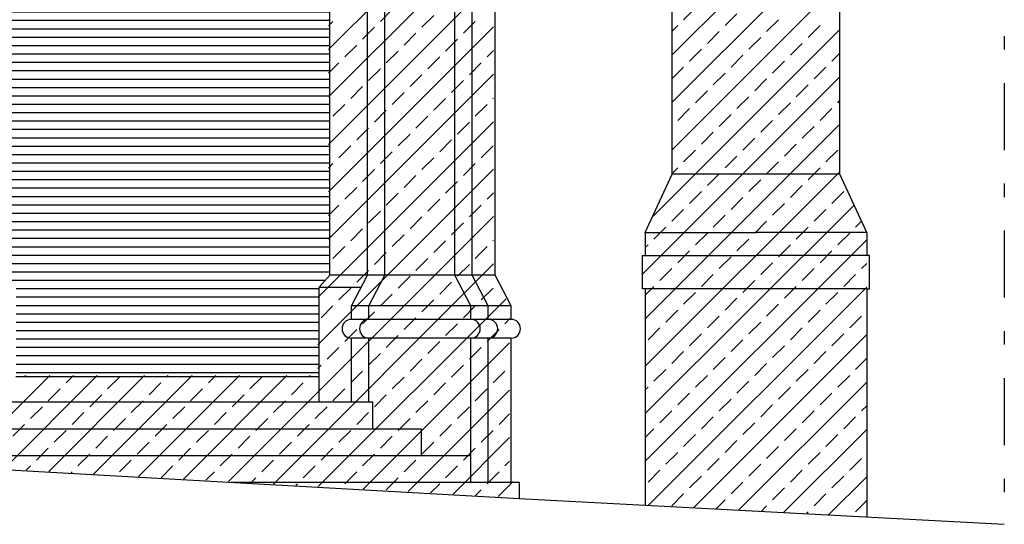
# Model space of a CAD drawing. Extents: x -25.1 to 37.9, y -6.5 to 52.9.
# Drawn here: x 15.3 to 22.7, y 15.6 to 19.4 of the extents above; entities that cross this region are included whole.
import ezdxf

# ---------------------------------------------------------------- set-up
doc = ezdxf.new("R2010")
doc.units = 0
doc.header["$MEASUREMENT"] = 0
doc.linetypes.add('TRATTO-PUNTO', pattern=[1, 0.5, -0.25, 0, -0.25])
doc.layers.get('0').update_dxf_attribs({"linetype": 'CONTINUOUS'})
doc.layers.add('MAT', color=2, linetype='CONTINUOUS')

# ---------------------------------------------------------------- blocks, each defined once
blk = doc.blocks.new('*X0')
at = {"color": 0}
for p, q in [((20.1997, 19.1391), (21.4497, 20.3891)), ((20.1997, 18.7855), (21.4497, 20.0355)), ((20.1997, 18.4319), (21.4497, 19.6819)), ((20.2851, 19.4012), (20.3735, 19.4896)), ((20.5945, 19.357), (20.6829, 19.4454)), ((20.9038, 19.3129), (20.9922, 19.4012)), ((20.0546, 17.9333), (21.4497, 19.3284)), ((20.1997, 19.3158), (20.2409, 19.357)), ((20.4619, 19.2245), (20.5503, 19.3129)), ((21.2132, 19.2687), (21.3016, 19.357)), ((20.7713, 19.1803), (20.8597, 19.2687)), ((21.0806, 19.1361), (21.169, 19.2245)), ((20.3293, 19.0919), (20.4177, 19.1803)), ((21.39, 19.0919), (21.4497, 19.1516)), ((20.6387, 19.0477), (20.7271, 19.1361)), ((20.948, 19.0035), (21.0364, 19.0919)), ((20.1997, 18.9623), (20.2851, 19.0477)), ((21.2574, 18.9593), (21.3458, 19.0477)), ((19.9797, 17.5048), (21.4497, 18.9748)), ((20.5061, 18.9151), (20.5945, 19.0035)), ((20.8155, 18.8709), (20.9038, 18.9593)), ((20.3735, 18.7825), (20.4619, 18.8709)), ((21.1248, 18.8267), (21.2132, 18.9151)), ((20.6829, 18.7383), (20.7713, 18.8267)), ((21.4342, 18.7825), (21.4497, 18.7981)), ((20.2409, 18.6499), (20.3293, 18.7383)), ((20.9922, 18.6941), (21.0806, 18.7825)), ((21.3016, 18.6499), (21.39, 18.7383)), ((20.5503, 18.6057), (20.6387, 18.6941)), ((20.8597, 18.5616), (20.948, 18.6499)), ((19.9997, 17.1713), (21.4497, 18.6213)), ((21.169, 18.5174), (21.2574, 18.6057)), ((20.4177, 18.4732), (20.5061, 18.5616)), ((20.7271, 18.429), (20.8155, 18.5174)), ((20.2851, 18.3406), (20.3735, 18.429)), ((21.0364, 18.3848), (21.1248, 18.4732)), ((21.3458, 18.3406), (21.4342, 18.429)), ((20.5945, 18.2964), (20.6829, 18.3848)), ((20.1997, 18.2552), (20.2409, 18.2964)), ((20.9038, 18.2522), (20.9922, 18.3406)), ((21.2132, 18.208), (21.3016, 18.2964)), ((19.9997, 16.8177), (21.4497, 18.2677)), ((20.4619, 18.1638), (20.5503, 18.2522)), ((20.7713, 18.1196), (20.8597, 18.208)), ((21.0806, 18.0754), (21.169, 18.1638)), ((20.3293, 18.0312), (20.4177, 18.1196)), ((20.6387, 17.987), (20.7271, 18.0754)), ((21.39, 18.0312), (21.4784, 18.1196)), ((19.9997, 16.4642), (21.5552, 18.0196)), ((20.1967, 17.8986), (20.2851, 17.987)), ((20.948, 17.9428), (21.0364, 18.0312)), ((21.2574, 17.8986), (21.3458, 17.987)), ((20.5061, 17.8544), (20.5945, 17.9428)), ((20.0642, 17.7661), (20.1525, 17.8544)), ((20.8155, 17.8103), (20.9038, 17.8986)), ((21.1248, 17.7661), (21.2132, 17.8544)), ((21.5668, 17.8544), (21.6108, 17.8985)), ((19.9997, 16.1106), (21.6497, 17.7606)), ((20.3735, 17.7219), (20.4619, 17.8103)), ((20.6829, 17.6777), (20.7713, 17.7661)), ((21.4342, 17.7219), (21.5226, 17.8103)), ((19.9997, 17.7016), (20.02, 17.7219)), ((20.9922, 17.6335), (21.0806, 17.7219)), ((20.2409, 17.5893), (20.3293, 17.6777)), ((20.5503, 17.5451), (20.6387, 17.6335)), ((21.3016, 17.5893), (21.39, 17.6777)), ((20.1083, 17.4567), (20.1967, 17.5451)), ((20.8597, 17.5009), (20.948, 17.5893)), ((21.169, 17.4567), (21.2574, 17.5451)), ((21.611, 17.5451), (21.6497, 17.5839)), ((20.4177, 17.4125), (20.5061, 17.5009)), ((21.4784, 17.4125), (21.5668, 17.5009)), ((19.9997, 17.3481), (20.0642, 17.4125)), ((20.0233, 15.7807), (21.6497, 17.4071)), ((20.7271, 17.3683), (20.8155, 17.4567)), ((21.0364, 17.3241), (21.1248, 17.4125)), ((20.2851, 17.2799), (20.3735, 17.3683)), ((20.5945, 17.2357), (20.6829, 17.3241)), ((21.3458, 17.2799), (21.4342, 17.3683)), ((20.9038, 17.1915), (20.9922, 17.2799)), ((20.1525, 17.1473), (20.2409, 17.2357)), ((20.4619, 17.1031), (20.5503, 17.1915)), ((21.2132, 17.1473), (21.3016, 17.2357)), ((21.5226, 17.1031), (21.611, 17.1915)), ((20.02, 17.0148), (20.1083, 17.1031)), ((20.7713, 17.059), (20.8597, 17.1473)), ((21.0806, 17.0148), (21.169, 17.1031)), ((20.3293, 16.9706), (20.4177, 17.059)), ((20.3589, 15.7627), (21.6497, 17.0535)), ((21.39, 16.9706), (21.4784, 17.059)), ((20.6387, 16.9264), (20.7271, 17.0148)), ((20.948, 16.8822), (21.0364, 16.9706)), ((20.1967, 16.838), (20.2851, 16.9264)), ((20.5061, 16.7938), (20.5945, 16.8822)), ((21.2574, 16.838), (21.3458, 16.9264)), ((21.5668, 16.7938), (21.6497, 16.8767)), ((20.8155, 16.7496), (20.9038, 16.838)), ((20.0642, 16.7054), (20.1525, 16.7938)), ((20.3735, 16.6612), (20.4619, 16.7496)), ((21.1248, 16.7054), (21.2132, 16.7938)), ((21.4342, 16.6612), (21.5226, 16.7496)), ((19.9997, 16.641), (20.02, 16.6612)), ((20.6829, 16.617), (20.7713, 16.7054)), ((20.6946, 15.7448), (21.6497, 16.7)), ((20.9922, 16.5728), (21.0806, 16.6612)), ((20.2409, 16.5286), (20.3293, 16.617)), ((21.3016, 16.5286), (21.39, 16.617)), ((20.5503, 16.4844), (20.6387, 16.5728)), ((20.8597, 16.4402), (20.948, 16.5286)), ((21.611, 16.4844), (21.6497, 16.5232)), ((20.1083, 16.396), (20.1967, 16.4844)), ((20.4177, 16.3518), (20.5061, 16.4402)), ((21.169, 16.396), (21.2574, 16.4844)), ((21.4784, 16.3518), (21.5668, 16.4402)), ((20.7271, 16.3077), (20.8155, 16.396)), ((19.9997, 16.2874), (20.0642, 16.3518)), ((20.2851, 16.2193), (20.3735, 16.3077)), ((21.0302, 15.7269), (21.6497, 16.3464)), ((21.0364, 16.2635), (21.1248, 16.3518)), ((21.3458, 16.2193), (21.4342, 16.3077)), ((20.5945, 16.1751), (20.6829, 16.2635)), ((20.9038, 16.1309), (20.9922, 16.2193)), ((20.1525, 16.0867), (20.2409, 16.1751)), ((21.2132, 16.0867), (21.3016, 16.1751)), ((20.4619, 16.0425), (20.5503, 16.1309)), ((20.7713, 15.9983), (20.8597, 16.0867)), ((21.5226, 16.0425), (21.611, 16.1309)), ((20.02, 15.9541), (20.1083, 16.0425)), ((20.3293, 15.9099), (20.4177, 15.9983)), ((21.0806, 15.9541), (21.169, 16.0425)), ((21.39, 15.9099), (21.4784, 15.9983)), ((20.6387, 15.8657), (20.7271, 15.9541)), ((21.3658, 15.7089), (21.6497, 15.9929)), ((20.1967, 15.7773), (20.2851, 15.8657)), ((20.948, 15.8215), (21.0364, 15.9099)), ((21.2574, 15.7773), (21.3458, 15.8657)), ((20.5267, 15.7538), (20.5945, 15.8215)), ((20.8624, 15.7358), (20.9038, 15.7773)), ((21.5668, 15.7331), (21.6497, 15.8161)), ((21.198, 15.7179), (21.2132, 15.7331))]:
    blk.add_line(p, q, dxfattribs=at)
blk = doc.blocks.new('*X6')
at = {"color": 0}
for p, q in [((29.4353, 21.0625), (29.8615, 21.0625)), ((29.212, 21), (30.0848, 21)), ((29.0759, 20.9375), (30.2208, 20.9375)), ((28.9723, 20.875), (30.3245, 20.875)), ((28.8876, 20.8125), (30.4091, 20.8125)), ((28.8162, 20.75), (30.4806, 20.75)), ((28.7015, 20.625), (30.5953, 20.625)), ((28.7548, 20.6875), (30.542, 20.6875)), ((28.6549, 20.5625), (30.6419, 20.5625)), ((28.6142, 20.5), (30.6826, 20.5)), ((28.5787, 20.4375), (30.7181, 20.4375)), ((28.5478, 20.375), (30.7489, 20.375)), ((28.5213, 20.3125), (30.7755, 20.3125)), ((28.48, 20.1875), (30.8168, 20.1875)), ((28.4988, 20.25), (30.798, 20.25)), ((28.4648, 20.125), (30.8319, 20.125)), ((28.4531, 20.0625), (30.8436, 20.0625)), ((28.4448, 20), (30.852, 20)), ((28.4397, 19.9375), (30.8571, 19.9375)), ((28.4564, 19.8125), (30.8403, 19.8125)), ((28.4877, 19.875), (30.8091, 19.875)), ((28.4384, 19.75), (30.8584, 19.75)), ((28.4384, 19.6875), (30.8584, 19.6875)), ((28.4384, 19.625), (30.8584, 19.625)), ((28.4384, 19.5625), (30.8584, 19.5625)), ((28.4384, 19.5), (30.8584, 19.5)), ((28.4384, 19.4375), (30.8584, 19.4375)), ((28.4384, 19.375), (30.8584, 19.375)), ((28.4384, 19.3125), (30.8584, 19.3125)), ((28.4384, 19.25), (30.8584, 19.25)), ((28.4384, 19.1875), (30.8584, 19.1875)), ((28.4384, 19.125), (30.8584, 19.125)), ((28.4384, 19.0625), (30.8584, 19.0625)), ((28.4384, 19), (30.8584, 19)), ((28.4384, 18.9375), (30.8584, 18.9375)), ((28.4384, 18.875), (30.8584, 18.875)), ((28.4384, 18.8125), (30.8584, 18.8125)), ((28.4384, 18.75), (30.8584, 18.75)), ((28.4384, 18.6875), (30.8584, 18.6875)), ((28.4384, 18.625), (30.8584, 18.625)), ((28.4384, 18.5625), (30.8584, 18.5625)), ((28.4384, 18.5), (30.8584, 18.5)), ((28.4384, 18.4375), (30.8584, 18.4375)), ((28.4384, 18.375), (30.8584, 18.375)), ((28.4384, 18.3125), (30.8584, 18.3125)), ((28.4384, 18.25), (30.8584, 18.25)), ((28.4384, 18.1875), (30.8584, 18.1875)), ((28.4384, 18.125), (30.8584, 18.125)), ((28.4384, 18.0625), (30.8584, 18.0625)), ((28.4384, 18), (30.8584, 18)), ((28.4384, 17.9375), (30.8584, 17.9375)), ((28.4384, 17.875), (30.8584, 17.875)), ((28.4384, 17.8125), (30.8584, 17.8125)), ((28.4384, 17.75), (30.8584, 17.75)), ((28.4384, 17.6875), (30.8584, 17.6875)), ((28.4384, 17.625), (30.8584, 17.625)), ((28.4384, 17.5625), (30.8584, 17.5625)), ((28.4384, 17.5), (30.8584, 17.5)), ((28.4384, 17.4375), (30.8584, 17.4375)), ((28.4384, 17.375), (30.8584, 17.375)), ((28.4384, 17.3125), (30.8584, 17.3125)), ((28.4384, 17.25), (30.8584, 17.25)), ((28.4384, 17.1875), (30.8584, 17.1875)), ((28.4707, 17.125), (30.826, 17.125)), ((28.5184, 17.0625), (30.7784, 17.0625)), ((28.5184, 17), (30.7784, 17)), ((28.5184, 16.9375), (30.7784, 16.9375)), ((28.5184, 16.875), (30.7784, 16.875)), ((28.5184, 16.8125), (30.7784, 16.8125)), ((28.5184, 16.75), (30.7784, 16.75)), ((28.5184, 16.6875), (30.7784, 16.6875)), ((28.5184, 16.625), (30.7784, 16.625)), ((28.5184, 16.5625), (30.7784, 16.5625)), ((28.5184, 16.5), (30.7784, 16.5)), ((28.5184, 16.4375), (30.7784, 16.4375))]:
    blk.add_line(p, q, dxfattribs=at)

msp = doc.modelspace()

# ---------------------------------------------------------------- linework, layer by layer
for p, q in [((20.1997, 18.2491), (20.1997, 26.6865)), ((21.4497, 18.2491), (21.4497, 26.6865)), ((17.9297, 17.4971), (17.9297, 21.6341)), ((18.0597, 17.4971), (18.0597, 21.6341)), ((18.5797, 17.4971), (18.5797, 21.6341)), ((18.7097, 17.4971), (18.7097, 21.6341)), ((18.8797, 17.4971), (18.8797, 21.6341)), ((17.6497, 17.4971), (17.6497, 20.1121)), ((19.9997, 17.8138), (20.1997, 18.2491)), ((21.4497, 18.2491), (20.1997, 18.2491)), ((21.6497, 17.8138), (21.4497, 18.2491)), ((19.9997, 17.8138), (20.8247, 17.8138)), ((19.9997, 17.8138), (19.9997, 17.6438)), ((21.6497, 17.8138), (20.8247, 17.8138)), ((21.6497, 17.8138), (21.6497, 17.6438)), ((19.9797, 17.6438), (20.8247, 17.6438)), ((19.9797, 17.3938), (19.9797, 17.6438)), ((21.6697, 17.6438), (20.8247, 17.6438)), ((21.6697, 17.3938), (21.6697, 17.6438)), ((17.5697, 17.4071), (17.6497, 17.4971)), ((18.8797, 17.4971), (17.6497, 17.4971)), ((17.8097, 17.2671), (17.9297, 17.4971)), ((17.9397, 17.2671), (18.0597, 17.4971)), ((18.6997, 17.2671), (18.5797, 17.4971)), ((18.8297, 17.2671), (18.7097, 17.4971)), ((18.9997, 17.2671), (18.8797, 17.4971)), ((17.5697, 17.4071), (17.8828, 17.4071)), ((17.5697, 16.5521), (17.5697, 17.4071)), ((21.6497, 17.3938), (19.9797, 17.3938)), ((19.9997, 17.3938), (19.9997, 15.7819)), ((21.6497, 17.3938), (21.6697, 17.3938)), ((21.6497, 17.3938), (21.6497, 15.6938)), ((18.9997, 17.2671), (17.8097, 17.2671)), ((17.8097, 17.1671), (17.8097, 17.2671)), ((17.9397, 17.1671), (17.9397, 17.2671)), ((18.6997, 17.1671), (18.6997, 17.2671)), ((18.8297, 17.1671), (18.8297, 17.2671)), ((18.9997, 17.1671), (18.9997, 17.2671)), ((18.9997, 17.1671), (17.8097, 17.1671)), ((18.9997, 17.0271), (17.8097, 17.0271)), ((17.8097, 16.5521), (17.8097, 17.0271)), ((17.9397, 16.5521), (17.9397, 17.0271)), ((18.6997, 15.9521), (18.6997, 17.0271)), ((18.8297, 15.9521), (18.8297, 17.0271)), ((18.9997, 15.9521), (18.9997, 17.0271)), ((14.9097, 16.5521), (17.9697, 16.5521)), ((17.9697, 16.3521), (17.9697, 16.5521)), ((14.5497, 16.3521), (18.3297, 16.3521)), ((18.3297, 16.3521), (18.3297, 16.1521)), ((14.1797, 16.1521), (18.3297, 16.1521)), ((18.3297, 16.1521), (18.6997, 16.1521)), ((16.9126, 15.9521), (19.0597, 15.9521)), ((19.0597, 15.9521), (19.0597, 15.8321))]:
    msp.add_line(p, q)
at = {"linetype": 'TRATTO-PUNTO'}
msp.add_line((22.675, 24.4291), (22.675, 15.639), dxfattribs=at)
at = {"color": 4}
for p, q in [((14.1797, 16.1049), (19.0597, 15.8321)), ((19.0597, 15.8321), (22.675, 15.639))]:
    msp.add_line(p, q, dxfattribs=at)
msp.add_lwpolyline([(15.3097, 16.7421), (16.4397, 16.7421), (17.5697, 16.7421)])
for centre, start, end in [((17.8097, 17.0971), 90, 270), ((17.9397, 17.0971), 90, 270), ((18.6997, 17.0971), 270, 90), ((18.8297, 17.0971), 270, 90), ((18.9997, 17.0971), 270, 90)]:
    msp.add_arc(centre, 0.07, start, end)
at = {"layer": 'MAT', "color": 2}
for p, q in [((17.6386, 19.1785), (18.8686, 20.4085)), ((17.6386, 18.8249), (18.8686, 20.0549)), ((17.6386, 18.4714), (18.8686, 19.7014)), ((18.0255, 19.3886), (18.1139, 19.477)), ((17.6386, 19.3553), (17.672, 19.3886)), ((18.3349, 19.3444), (18.4233, 19.4328)), ((18.6442, 19.3002), (18.7326, 19.3886)), ((17.6386, 18.1178), (18.8686, 19.3478)), ((17.8929, 19.256), (17.9813, 19.3444)), ((18.2023, 19.2118), (18.2907, 19.3002)), ((18.5117, 19.1676), (18.6, 19.256)), ((17.7604, 19.1234), (17.8487, 19.2118)), ((18.0697, 19.0792), (18.1581, 19.1676)), ((18.821, 19.1234), (18.8686, 19.171)), ((17.6386, 19.0017), (17.7162, 19.0792)), ((18.3791, 19.035), (18.4675, 19.1234)), ((18.6884, 18.9909), (18.7768, 19.0792)), ((17.9371, 18.9467), (18.0255, 19.035)), ((17.6386, 17.7643), (18.8686, 18.9943)), ((18.2465, 18.9025), (18.3349, 18.9909)), ((18.5559, 18.8583), (18.6442, 18.9467)), ((17.8046, 18.8141), (17.8929, 18.9025)), ((18.1139, 18.7699), (18.2023, 18.8583)), ((18.4233, 18.7257), (18.5117, 18.8141)), ((18.8652, 18.8141), (18.8686, 18.8175)), ((17.672, 18.6815), (17.7604, 18.7699)), ((17.9813, 18.6373), (18.0697, 18.7257)), ((18.7326, 18.6815), (18.821, 18.7699)), ((17.5586, 17.3307), (18.8686, 18.6407)), ((18.2907, 18.5931), (18.3791, 18.6815)), ((17.8487, 18.5047), (17.9371, 18.5931)), ((18.6, 18.5489), (18.6884, 18.6373)), ((18.1581, 18.4605), (18.2465, 18.5489)), ((18.4675, 18.4163), (18.5559, 18.5047)), ((17.7162, 18.3721), (17.8046, 18.4605)), ((18.7768, 18.3721), (18.8652, 18.4605)), ((18.0255, 18.3279), (18.1139, 18.4163)), ((18.3349, 18.2837), (18.4233, 18.3721)), ((17.5586, 16.9772), (18.8686, 18.2872)), ((17.6386, 18.2946), (17.672, 18.3279)), ((17.8929, 18.1954), (17.9813, 18.2837)), ((18.6442, 18.2396), (18.7326, 18.3279)), ((18.2023, 18.1512), (18.2907, 18.2396)), ((17.7604, 18.0628), (17.8487, 18.1512)), ((18.5117, 18.107), (18.6, 18.1954)), ((18.0697, 18.0186), (18.1581, 18.107)), ((18.3791, 17.9744), (18.4675, 18.0628)), ((18.821, 18.0628), (18.8686, 18.1104)), ((17.6386, 17.941), (17.7162, 18.0186)), ((18.6884, 17.9302), (18.7768, 18.0186)), ((16.8928, 15.9578), (18.8686, 17.9336)), ((17.9371, 17.886), (18.0255, 17.9744)), ((18.2465, 17.8418), (18.3349, 17.9302)), ((17.8046, 17.7534), (17.8929, 17.8418)), ((18.5559, 17.7976), (18.6442, 17.886)), ((18.1139, 17.7092), (18.2023, 17.7976)), ((18.8652, 17.7534), (18.8686, 17.7568)), ((17.672, 17.6208), (17.7604, 17.7092)), ((18.4233, 17.665), (18.5117, 17.7534)), ((18.7326, 17.6208), (18.821, 17.7092)), ((17.9813, 17.5766), (18.0697, 17.665)), ((18.2907, 17.5324), (18.3791, 17.6208)), ((17.2277, 15.9391), (18.8686, 17.5801)), ((18.6, 17.4883), (18.6884, 17.5766)), ((17.8487, 17.4441), (17.9371, 17.5324)), ((18.1581, 17.3999), (18.2465, 17.4883)), ((17.7162, 17.3115), (17.8046, 17.3999)), ((18.4675, 17.3557), (18.5559, 17.4441)), ((18.7768, 17.3115), (18.8652, 17.3999)), ((17.5625, 15.9204), (18.9632, 17.3211)), ((18.0255, 17.2673), (18.1139, 17.3557)), ((17.5836, 17.1789), (17.672, 17.2673)), ((18.3349, 17.2231), (18.4233, 17.3115)), ((18.6442, 17.1789), (18.7326, 17.2673)), ((17.8929, 17.1347), (17.9813, 17.2231)), ((18.2023, 17.0905), (18.2907, 17.1789)), ((18.9536, 17.1347), (18.9912, 17.1723)), ((18.5117, 17.0463), (18.6, 17.1347)), ((17.7604, 17.0021), (17.8487, 17.0905)), ((18.0697, 16.9579), (18.1581, 17.0463)), ((18.821, 17.0021), (18.9094, 17.0905)), ((17.6278, 16.8695), (17.7162, 16.9579)), ((17.8973, 15.9017), (18.9886, 16.9929)), ((18.3791, 16.9137), (18.4675, 17.0021)), ((18.6884, 16.8695), (18.7768, 16.9579)), ((17.9371, 16.8253), (18.0255, 16.9137)), ((17.5586, 16.8004), (17.5836, 16.8253)), ((18.2465, 16.7811), (18.3349, 16.8695)), ((18.5559, 16.737), (18.6442, 16.8253)), ((14.8838, 16.0701), (15.561, 16.7473)), ((15.2186, 16.0514), (15.9146, 16.7473)), ((15.3739, 16.737), (15.3842, 16.7473)), ((15.5535, 16.0327), (16.2681, 16.7473)), ((15.6832, 16.6928), (15.7378, 16.7473)), ((15.8883, 16.0139), (16.6217, 16.7473)), ((15.9926, 16.6486), (16.081, 16.737)), ((16.2231, 15.9952), (16.9752, 16.7473)), ((16.4345, 16.737), (16.4449, 16.7473)), ((16.558, 15.9765), (17.3288, 16.7473)), ((16.7439, 16.6928), (16.7985, 16.7473)), ((17.0533, 16.6486), (17.1416, 16.737)), ((17.4952, 16.737), (17.5056, 16.7473)), ((17.8046, 16.6928), (17.8929, 16.7811)), ((18.1139, 16.6486), (18.2023, 16.737)), ((18.8652, 16.6928), (18.9536, 16.7811)), ((16.3019, 16.6044), (16.3903, 16.6928)), ((17.3626, 16.6044), (17.451, 16.6928)), ((18.4233, 16.6044), (18.5117, 16.6928)), ((15.5506, 16.5602), (15.639, 16.6486)), ((15.86, 16.516), (15.9484, 16.6044)), ((16.6113, 16.5602), (16.6997, 16.6486)), ((16.9207, 16.516), (17.0091, 16.6044)), ((17.672, 16.5602), (17.7604, 16.6486)), ((17.9813, 16.516), (18.0697, 16.6044)), ((18.2322, 15.883), (18.9886, 16.6394)), ((18.7326, 16.5602), (18.821, 16.6486)), ((15.4181, 16.4276), (15.5065, 16.516)), ((16.1694, 16.4718), (16.2578, 16.5602)), ((16.4787, 16.4276), (16.5671, 16.516)), ((17.23, 16.4718), (17.3184, 16.5602)), ((17.5394, 16.4276), (17.6278, 16.516)), ((18.2907, 16.4718), (18.3791, 16.5602)), ((18.6, 16.4276), (18.6884, 16.516)), ((15.7274, 16.3834), (15.8158, 16.4718)), ((16.7881, 16.3834), (16.8765, 16.4718)), ((17.8487, 16.3834), (17.9371, 16.4718)), ((18.9094, 16.3834), (18.9886, 16.4626)), ((15.2855, 16.295), (15.3739, 16.3834)), ((16.0368, 16.3392), (16.1252, 16.4276)), ((16.3461, 16.295), (16.4345, 16.3834)), ((17.0974, 16.3392), (17.1858, 16.4276)), ((17.4068, 16.295), (17.4952, 16.3834)), ((18.1581, 16.3392), (18.2465, 16.4276)), ((18.4675, 16.295), (18.5559, 16.3834)), ((15.5948, 16.2508), (15.6832, 16.3392)), ((15.9042, 16.2066), (15.9926, 16.295)), ((16.6555, 16.2508), (16.7439, 16.3392)), ((16.9649, 16.2066), (17.0533, 16.295)), ((17.7162, 16.2508), (17.8046, 16.3392)), ((18.0255, 16.2066), (18.1139, 16.295)), ((18.7768, 16.2508), (18.8652, 16.3392)), ((16.2136, 16.1624), (16.3019, 16.2508)), ((17.2742, 16.1624), (17.3626, 16.2508)), ((18.3349, 16.1624), (18.4233, 16.2508)), ((18.567, 15.8642), (18.9886, 16.2858)), ((15.4623, 16.1182), (15.5506, 16.2066)), ((15.7716, 16.074), (15.86, 16.1624)), ((16.5229, 16.1182), (16.6113, 16.2066)), ((16.8323, 16.074), (16.9207, 16.1624)), ((17.5836, 16.1182), (17.672, 16.2066)), ((17.8929, 16.074), (17.9813, 16.1624)), ((18.6442, 16.1182), (18.7326, 16.2066)), ((15.386, 16.042), (15.4181, 16.074)), ((16.081, 16.0298), (16.1694, 16.1182)), ((16.3906, 15.9859), (16.4787, 16.074)), ((17.1416, 16.0298), (17.23, 16.1182)), ((17.451, 15.9857), (17.5394, 16.074)), ((18.2023, 16.0298), (18.2907, 16.1182)), ((18.5117, 15.9857), (18.6, 16.074)), ((18.9536, 16.074), (18.9886, 16.1091)), ((15.7209, 16.0233), (15.7274, 16.0298)), ((16.7254, 15.9672), (16.7881, 16.0298)), ((17.7604, 15.9415), (17.8487, 16.0298)), ((18.821, 15.9415), (18.9094, 16.0298)), ((17.0602, 15.9484), (17.0974, 15.9857)), ((17.3951, 15.9297), (17.4068, 15.9415)), ((18.0697, 15.8973), (18.1581, 15.9857)), ((18.3996, 15.8736), (18.4675, 15.9415)), ((18.9019, 15.8455), (19.0137, 15.9573)), ((18.7344, 15.8549), (18.7768, 15.8973))]:
    msp.add_line(p, q, dxfattribs=at)

# ---------------------------------------------------------------- block references
at = {"layer": 'MAT'}
msp.add_blockref('*X0', (0, 0), dxfattribs=at)
at = {"layer": 'MAT', "color": 2}
msp.add_blockref('*X6', (-13.2083, 0.3339), dxfattribs=at)

doc.saveas('drawing.dxf')
